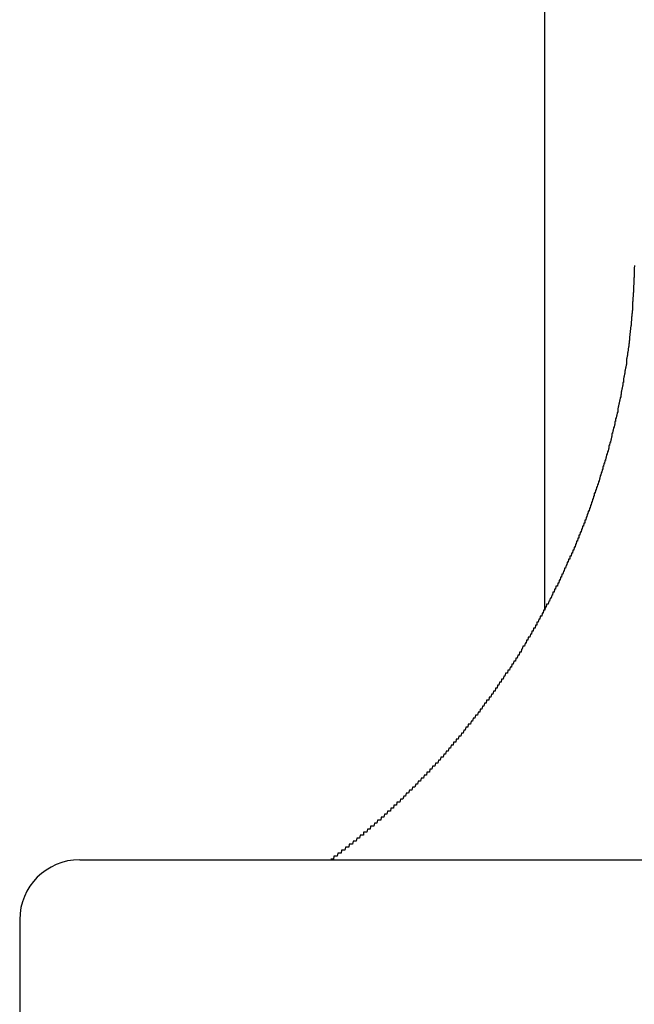
# Model space of a CAD drawing. Extents: x -6 to 21717, y -761 to 14582.
# Drawn here: x 2177 to 2198, y 12266 to 12299 of the extents above; entities that cross this region are included whole.
import ezdxf

# ---------------------------------------------------------------- set-up
doc = ezdxf.new("R2010")
doc.units = 0
doc.header["$LTSCALE"] = 70
doc.layers.add('_0-1_LAYER_1', color=7, linetype='CONTINUOUS')

msp = doc.modelspace()

# ---------------------------------------------------------------- linework, layer by layer
at = {"layer": '_0-1_LAYER_1', "color": 7, "linetype": 'Continuous'}
for p, q in [((2195, 12665), (2195, 12279.413)), ((2198, 12290.9), (2197.99, 12290.8)), ((2197.99, 12290.8), (2197.99, 12290.7)), ((2197.99, 12290.7), (2197.99, 12290.6)), ((2197.99, 12290.6), (2197.99, 12290.5)), ((2197.98, 12290.3), (2197.97, 12290.2)), ((2197.99, 12290.5), (2197.98, 12290.5)), ((2197.98, 12290.5), (2197.98, 12290.4)), ((2197.98, 12290.4), (2197.98, 12290.3)), ((2197.97, 12290), (2197.96, 12290)), ((2197.96, 12290), (2197.96, 12289.9)), ((2197.97, 12290.2), (2197.97, 12290.1)), ((2197.97, 12290.1), (2197.97, 12290)), ((2197.95, 12289.7), (2197.94, 12289.7)), ((2197.94, 12289.7), (2197.94, 12289.6)), ((2197.94, 12289.6), (2197.94, 12289.5)), ((2197.96, 12289.9), (2197.95, 12289.8)), ((2197.95, 12289.8), (2197.95, 12289.7)), ((2197.92, 12289.3), (2197.91, 12289.3)), ((2197.91, 12289.3), (2197.91, 12289.2)), ((2197.93, 12289.4), (2197.92, 12289.4)), ((2197.92, 12289.4), (2197.92, 12289.3)), ((2197.94, 12289.5), (2197.93, 12289.5)), ((2197.93, 12289.5), (2197.93, 12289.4)), ((2197.9, 12289.1), (2197.89, 12289)), ((2197.89, 12289), (2197.89, 12288.9)), ((2197.91, 12289.2), (2197.9, 12289.2)), ((2197.9, 12289.2), (2197.9, 12289.1)), ((2197.86, 12288.7), (2197.85, 12288.6)), ((2197.87, 12288.8), (2197.86, 12288.7)), ((2197.88, 12288.9), (2197.87, 12288.8)), ((2197.89, 12288.9), (2197.88, 12288.9)), ((2197.82, 12288.3), (2197.81, 12288.3)), ((2197.81, 12288.3), (2197.81, 12288.2)), ((2197.83, 12288.4), (2197.82, 12288.4)), ((2197.82, 12288.4), (2197.82, 12288.3)), ((2197.84, 12288.5), (2197.83, 12288.5)), ((2197.83, 12288.5), (2197.83, 12288.4)), ((2197.85, 12288.6), (2197.84, 12288.5)), ((2197.78, 12288), (2197.77, 12288)), ((2197.77, 12288), (2197.77, 12287.9)), ((2197.79, 12288.1), (2197.78, 12288)), ((2197.8, 12288.2), (2197.79, 12288.1)), ((2197.81, 12288.2), (2197.8, 12288.2)), ((2197.74, 12287.7), (2197.73, 12287.7)), ((2197.73, 12287.7), (2197.73, 12287.6)), ((2197.75, 12287.8), (2197.74, 12287.8)), ((2197.74, 12287.8), (2197.74, 12287.7)), ((2197.76, 12287.9), (2197.75, 12287.8)), ((2197.77, 12287.9), (2197.76, 12287.9)), ((2197.67, 12287.3), (2197.66, 12287.2)), ((2197.68, 12287.3), (2197.67, 12287.3)), ((2197.69, 12287.4), (2197.68, 12287.4)), ((2197.68, 12287.4), (2197.68, 12287.3)), ((2197.7, 12287.5), (2197.69, 12287.4)), ((2197.71, 12287.5), (2197.7, 12287.5)), ((2197.72, 12287.6), (2197.71, 12287.5)), ((2197.73, 12287.6), (2197.72, 12287.6)), ((2197.62, 12287), (2197.61, 12287)), ((2197.61, 12287), (2197.61, 12286.9)), ((2197.63, 12287), (2197.62, 12287)), ((2197.64, 12287.1), (2197.63, 12287.1)), ((2197.63, 12287.1), (2197.63, 12287)), ((2197.65, 12287.2), (2197.64, 12287.1)), ((2197.66, 12287.2), (2197.65, 12287.2)), ((2197.57, 12286.7), (2197.56, 12286.7)), ((2197.56, 12286.7), (2197.56, 12286.6)), ((2197.58, 12286.8), (2197.57, 12286.7)), ((2197.59, 12286.8), (2197.58, 12286.8)), ((2197.6, 12286.9), (2197.59, 12286.8)), ((2197.61, 12286.9), (2197.6, 12286.9)), ((2197.5, 12286.4), (2197.49, 12286.3)), ((2197.51, 12286.4), (2197.5, 12286.4)), ((2197.52, 12286.5), (2197.51, 12286.4)), ((2197.53, 12286.5), (2197.52, 12286.5)), ((2197.54, 12286.5), (2197.53, 12286.5)), ((2197.55, 12286.6), (2197.54, 12286.6)), ((2197.54, 12286.6), (2197.54, 12286.5)), ((2197.56, 12286.6), (2197.55, 12286.6)), ((2197.42, 12286), (2197.41, 12285.9)), ((2197.43, 12286), (2197.42, 12286)), ((2197.44, 12286), (2197.43, 12286)), ((2197.45, 12286.1), (2197.44, 12286.1)), ((2197.44, 12286.1), (2197.44, 12286)), ((2197.46, 12286.2), (2197.45, 12286.1)), ((2197.47, 12286.2), (2197.46, 12286.2)), ((2197.48, 12286.3), (2197.47, 12286.2)), ((2197.49, 12286.3), (2197.48, 12286.3)), ((2197.35, 12285.7), (2197.34, 12285.6)), ((2197.36, 12285.7), (2197.35, 12285.7)), ((2197.37, 12285.7), (2197.36, 12285.7)), ((2197.38, 12285.8), (2197.37, 12285.8)), ((2197.37, 12285.8), (2197.37, 12285.7)), ((2197.39, 12285.8), (2197.38, 12285.8)), ((2197.4, 12285.9), (2197.39, 12285.8)), ((2197.41, 12285.9), (2197.4, 12285.9)), ((2197.28, 12285.4), (2197.27, 12285.3)), ((2197.29, 12285.4), (2197.28, 12285.4)), ((2197.3, 12285.5), (2197.29, 12285.4)), ((2197.31, 12285.5), (2197.3, 12285.5)), ((2197.32, 12285.5), (2197.31, 12285.5)), ((2197.33, 12285.6), (2197.32, 12285.5)), ((2197.34, 12285.6), (2197.33, 12285.6)), ((2197.18, 12285), (2197.17, 12284.9)), ((2197.19, 12285), (2197.18, 12285)), ((2197.2, 12285), (2197.19, 12285)), ((2197.21, 12285.1), (2197.2, 12285)), ((2197.22, 12285.1), (2197.21, 12285.1)), ((2197.23, 12285.2), (2197.22, 12285.1)), ((2197.24, 12285.2), (2197.23, 12285.2)), ((2197.25, 12285.3), (2197.24, 12285.2)), ((2197.26, 12285.3), (2197.25, 12285.3)), ((2197.27, 12285.3), (2197.26, 12285.3)), ((2197.1, 12284.7), (2197.09, 12284.6)), ((2197.11, 12284.7), (2197.1, 12284.7)), ((2197.12, 12284.7), (2197.11, 12284.7)), ((2197.13, 12284.8), (2197.12, 12284.7)), ((2197.14, 12284.8), (2197.13, 12284.8)), ((2197.15, 12284.8), (2197.14, 12284.8)), ((2197.16, 12284.9), (2197.15, 12284.9)), ((2197.15, 12284.9), (2197.15, 12284.8)), ((2197.17, 12284.9), (2197.16, 12284.9)), ((2197.01, 12284.4), (2197, 12284.3)), ((2197.02, 12284.4), (2197.01, 12284.4)), ((2197.03, 12284.4), (2197.02, 12284.4)), ((2197.04, 12284.5), (2197.03, 12284.4)), ((2197.05, 12284.5), (2197.04, 12284.5)), ((2197.06, 12284.5), (2197.05, 12284.5)), ((2197.07, 12284.6), (2197.06, 12284.5)), ((2197.08, 12284.6), (2197.07, 12284.6)), ((2197.09, 12284.6), (2197.08, 12284.6)), ((2196.92, 12284.1), (2196.91, 12284)), ((2196.93, 12284.1), (2196.92, 12284.1)), ((2196.94, 12284.1), (2196.93, 12284.1)), ((2196.95, 12284.2), (2196.94, 12284.1)), ((2196.96, 12284.2), (2196.95, 12284.2)), ((2196.97, 12284.2), (2196.96, 12284.2)), ((2196.98, 12284.3), (2196.97, 12284.2)), ((2196.99, 12284.3), (2196.98, 12284.3)), ((2197, 12284.3), (2196.99, 12284.3)), ((2196.8, 12283.7), (2196.79, 12283.6)), ((2196.81, 12283.7), (2196.8, 12283.7)), ((2196.82, 12283.7), (2196.81, 12283.7)), ((2196.83, 12283.8), (2196.82, 12283.7)), ((2196.84, 12283.8), (2196.83, 12283.8)), ((2196.85, 12283.8), (2196.84, 12283.8)), ((2196.86, 12283.9), (2196.85, 12283.8)), ((2196.87, 12283.9), (2196.86, 12283.9)), ((2196.88, 12283.9), (2196.87, 12283.9)), ((2196.89, 12284), (2196.88, 12283.9)), ((2196.9, 12284), (2196.89, 12284)), ((2196.91, 12284), (2196.9, 12284)), ((2196.7, 12283.4), (2196.69, 12283.3)), ((2196.71, 12283.4), (2196.7, 12283.4)), ((2196.72, 12283.4), (2196.71, 12283.4)), ((2196.73, 12283.5), (2196.72, 12283.4)), ((2196.74, 12283.5), (2196.73, 12283.5)), ((2196.75, 12283.5), (2196.74, 12283.5)), ((2196.76, 12283.5), (2196.75, 12283.5)), ((2196.77, 12283.6), (2196.76, 12283.5)), ((2196.79, 12283.6), (2196.77, 12283.6)), ((2196.6, 12283.1), (2196.59, 12283)), ((2196.61, 12283.1), (2196.6, 12283.1)), ((2196.62, 12283.1), (2196.61, 12283.1)), ((2196.63, 12283.2), (2196.62, 12283.1)), ((2196.64, 12283.2), (2196.63, 12283.2)), ((2196.65, 12283.2), (2196.64, 12283.2)), ((2196.66, 12283.2), (2196.65, 12283.2)), ((2196.67, 12283.3), (2196.66, 12283.3)), ((2196.66, 12283.3), (2196.66, 12283.2)), ((2196.68, 12283.3), (2196.67, 12283.3)), ((2196.69, 12283.3), (2196.68, 12283.3)), ((2196.46, 12282.7), (2196.45, 12282.6)), ((2196.47, 12282.7), (2196.46, 12282.7)), ((2196.48, 12282.7), (2196.47, 12282.7)), ((2196.49, 12282.7), (2196.48, 12282.7)), ((2196.5, 12282.8), (2196.49, 12282.7)), ((2196.51, 12282.8), (2196.5, 12282.8)), ((2196.52, 12282.8), (2196.51, 12282.8)), ((2196.53, 12282.9), (2196.52, 12282.8)), ((2196.54, 12282.9), (2196.53, 12282.9)), ((2196.55, 12282.9), (2196.54, 12282.9)), ((2196.56, 12282.9), (2196.55, 12282.9)), ((2196.57, 12283), (2196.56, 12282.9)), ((2196.58, 12283), (2196.57, 12283)), ((2196.59, 12283), (2196.58, 12283)), ((2196.35, 12282.4), (2196.34, 12282.3)), ((2196.36, 12282.4), (2196.35, 12282.4)), ((2196.37, 12282.4), (2196.36, 12282.4)), ((2196.38, 12282.4), (2196.37, 12282.4)), ((2196.39, 12282.5), (2196.38, 12282.4)), ((2196.4, 12282.5), (2196.39, 12282.5)), ((2196.41, 12282.5), (2196.4, 12282.5)), ((2196.42, 12282.6), (2196.41, 12282.5)), ((2196.43, 12282.6), (2196.42, 12282.6)), ((2196.44, 12282.6), (2196.43, 12282.6)), ((2196.45, 12282.6), (2196.44, 12282.6)), ((2196.23, 12282.1), (2196.22, 12282)), ((2196.24, 12282.1), (2196.23, 12282.1)), ((2196.25, 12282.1), (2196.24, 12282.1)), ((2196.26, 12282.1), (2196.25, 12282.1)), ((2196.27, 12282.2), (2196.26, 12282.1)), ((2196.28, 12282.2), (2196.27, 12282.2)), ((2196.29, 12282.2), (2196.28, 12282.2)), ((2196.3, 12282.2), (2196.29, 12282.2)), ((2196.31, 12282.3), (2196.3, 12282.2)), ((2196.32, 12282.3), (2196.31, 12282.3)), ((2196.33, 12282.3), (2196.32, 12282.3)), ((2196.34, 12282.3), (2196.33, 12282.3)), ((2196.11, 12281.8), (2196.1, 12281.7)), ((2196.12, 12281.8), (2196.11, 12281.8)), ((2196.13, 12281.8), (2196.12, 12281.8)), ((2196.14, 12281.8), (2196.13, 12281.8)), ((2196.15, 12281.9), (2196.14, 12281.8)), ((2196.16, 12281.9), (2196.15, 12281.9)), ((2196.17, 12281.9), (2196.16, 12281.9)), ((2196.18, 12281.9), (2196.17, 12281.9)), ((2196.19, 12282), (2196.18, 12281.9)), ((2196.2, 12282), (2196.19, 12282)), ((2196.21, 12282), (2196.2, 12282)), ((2196.22, 12282), (2196.21, 12282)), ((2195.94, 12281.4), (2195.93, 12281.3)), ((2195.95, 12281.4), (2195.94, 12281.4)), ((2195.96, 12281.4), (2195.95, 12281.4)), ((2195.98, 12281.4), (2195.96, 12281.4)), ((2195.99, 12281.5), (2195.98, 12281.4)), ((2196, 12281.5), (2195.99, 12281.5)), ((2196.01, 12281.5), (2196, 12281.5)), ((2196.02, 12281.5), (2196.01, 12281.5)), ((2196.03, 12281.6), (2196.02, 12281.5)), ((2196.04, 12281.6), (2196.03, 12281.6)), ((2196.05, 12281.6), (2196.04, 12281.6)), ((2196.06, 12281.6), (2196.05, 12281.6)), ((2196.07, 12281.7), (2196.06, 12281.6)), ((2196.08, 12281.7), (2196.07, 12281.7)), ((2196.09, 12281.7), (2196.08, 12281.7)), ((2196.1, 12281.7), (2196.09, 12281.7)), ((2195.8, 12281.1), (2195.79, 12281)), ((2195.81, 12281.1), (2195.8, 12281.1)), ((2195.83, 12281.1), (2195.81, 12281.1)), ((2195.84, 12281.1), (2195.83, 12281.1)), ((2195.85, 12281.2), (2195.84, 12281.1)), ((2195.86, 12281.2), (2195.85, 12281.2)), ((2195.87, 12281.2), (2195.86, 12281.2)), ((2195.88, 12281.2), (2195.87, 12281.2)), ((2195.89, 12281.2), (2195.88, 12281.2)), ((2195.9, 12281.3), (2195.89, 12281.2)), ((2195.91, 12281.3), (2195.9, 12281.3)), ((2195.92, 12281.3), (2195.91, 12281.3)), ((2195.93, 12281.3), (2195.92, 12281.3)), ((2195.67, 12280.8), (2195.66, 12280.7)), ((2195.68, 12280.8), (2195.67, 12280.8)), ((2195.69, 12280.8), (2195.68, 12280.8)), ((2195.7, 12280.8), (2195.69, 12280.8)), ((2195.72, 12280.9), (2195.7, 12280.8)), ((2195.73, 12280.9), (2195.72, 12280.9)), ((2195.74, 12280.9), (2195.73, 12280.9)), ((2195.75, 12280.9), (2195.74, 12280.9)), ((2195.76, 12281), (2195.75, 12280.9)), ((2195.77, 12281), (2195.76, 12281)), ((2195.78, 12281), (2195.77, 12281)), ((2195.79, 12281), (2195.78, 12281)), ((2195.49, 12280.4), (2195.48, 12280.3)), ((2195.5, 12280.4), (2195.49, 12280.4)), ((2195.51, 12280.4), (2195.5, 12280.4)), ((2195.52, 12280.4), (2195.51, 12280.4)), ((2195.53, 12280.5), (2195.52, 12280.4)), ((2195.54, 12280.5), (2195.53, 12280.5)), ((2195.56, 12280.5), (2195.54, 12280.5)), ((2195.57, 12280.5), (2195.56, 12280.5)), ((2195.58, 12280.6), (2195.57, 12280.5)), ((2195.59, 12280.6), (2195.58, 12280.6)), ((2195.6, 12280.6), (2195.59, 12280.6)), ((2195.61, 12280.6), (2195.6, 12280.6)), ((2195.63, 12280.7), (2195.61, 12280.6)), ((2195.64, 12280.7), (2195.63, 12280.7)), ((2195.65, 12280.7), (2195.64, 12280.7)), ((2195.66, 12280.7), (2195.65, 12280.7)), ((2195.33, 12280.1), (2195.32, 12280)), ((2195.34, 12280.1), (2195.33, 12280.1)), ((2195.36, 12280.1), (2195.34, 12280.1)), ((2195.37, 12280.1), (2195.36, 12280.1)), ((2195.38, 12280.2), (2195.37, 12280.1)), ((2195.39, 12280.2), (2195.38, 12280.2)), ((2195.4, 12280.2), (2195.39, 12280.2)), ((2195.42, 12280.2), (2195.4, 12280.2)), ((2195.43, 12280.2), (2195.42, 12280.2)), ((2195.44, 12280.3), (2195.43, 12280.2)), ((2195.45, 12280.3), (2195.44, 12280.3)), ((2195.46, 12280.3), (2195.45, 12280.3)), ((2195.48, 12280.3), (2195.46, 12280.3)), ((2195.19, 12279.8), (2195.17, 12279.7)), ((2195.2, 12279.8), (2195.19, 12279.8)), ((2195.21, 12279.8), (2195.2, 12279.8)), ((2195.22, 12279.8), (2195.21, 12279.8)), ((2195.24, 12279.9), (2195.22, 12279.8)), ((2195.25, 12279.9), (2195.24, 12279.9)), ((2195.26, 12279.9), (2195.25, 12279.9)), ((2195.27, 12279.9), (2195.26, 12279.9)), ((2195.28, 12280), (2195.27, 12279.9)), ((2195.3, 12280), (2195.28, 12280)), ((2195.31, 12280), (2195.3, 12280)), ((2195.32, 12280), (2195.31, 12280)), ((2195.02, 12279.5), (2195.01, 12279.4)), ((2195.04, 12279.5), (2195.02, 12279.5)), ((2195.05, 12279.5), (2195.04, 12279.5)), ((2195.06, 12279.5), (2195.05, 12279.5)), ((2195.07, 12279.6), (2195.06, 12279.5)), ((2195.09, 12279.6), (2195.07, 12279.6)), ((2195.1, 12279.6), (2195.09, 12279.6)), ((2195.11, 12279.6), (2195.1, 12279.6)), ((2195.12, 12279.6), (2195.11, 12279.6)), ((2195.14, 12279.7), (2195.12, 12279.6)), ((2195.15, 12279.7), (2195.14, 12279.7)), ((2195.16, 12279.7), (2195.15, 12279.7)), ((2195.17, 12279.7), (2195.16, 12279.7)), ((2194.81, 12279.1), (2194.79, 12279)), ((2194.82, 12279.1), (2194.81, 12279.1)), ((2194.83, 12279.1), (2194.82, 12279.1)), ((2194.84, 12279.1), (2194.83, 12279.1)), ((2194.86, 12279.2), (2194.84, 12279.1)), ((2194.87, 12279.2), (2194.86, 12279.2)), ((2194.88, 12279.2), (2194.87, 12279.2)), ((2194.9, 12279.2), (2194.88, 12279.2)), ((2194.91, 12279.2), (2194.9, 12279.2)), ((2194.92, 12279.3), (2194.91, 12279.2)), ((2194.94, 12279.3), (2194.92, 12279.3)), ((2194.95, 12279.3), (2194.94, 12279.3)), ((2194.96, 12279.3), (2194.95, 12279.3)), ((2194.97, 12279.4), (2194.96, 12279.3)), ((2194.99, 12279.4), (2194.97, 12279.4)), ((2195, 12279.4), (2194.99, 12279.4)), ((2195.01, 12279.4), (2195, 12279.4)), ((2194.63, 12278.8), (2194.62, 12278.7)), ((2194.65, 12278.8), (2194.63, 12278.8)), ((2194.66, 12278.8), (2194.65, 12278.8)), ((2194.67, 12278.8), (2194.66, 12278.8)), ((2194.69, 12278.8), (2194.67, 12278.8)), ((2194.7, 12278.9), (2194.69, 12278.8)), ((2194.71, 12278.9), (2194.7, 12278.9)), ((2194.73, 12278.9), (2194.71, 12278.9)), ((2194.74, 12278.9), (2194.73, 12278.9)), ((2194.75, 12279), (2194.74, 12278.9)), ((2194.77, 12279), (2194.75, 12279)), ((2194.78, 12279), (2194.77, 12279)), ((2194.79, 12279), (2194.78, 12279)), ((2194.46, 12278.5), (2194.44, 12278.4)), ((2194.47, 12278.5), (2194.46, 12278.5)), ((2194.48, 12278.5), (2194.47, 12278.5)), ((2194.5, 12278.5), (2194.48, 12278.5)), ((2194.51, 12278.5), (2194.5, 12278.5)), ((2194.53, 12278.6), (2194.51, 12278.5)), ((2194.54, 12278.6), (2194.53, 12278.6)), ((2194.55, 12278.6), (2194.54, 12278.6)), ((2194.57, 12278.6), (2194.55, 12278.6)), ((2194.58, 12278.7), (2194.57, 12278.6)), ((2194.59, 12278.7), (2194.58, 12278.7)), ((2194.61, 12278.7), (2194.59, 12278.7)), ((2194.62, 12278.7), (2194.61, 12278.7)), ((2194.23, 12278.1), (2194.22, 12278)), ((2194.25, 12278.1), (2194.23, 12278.1)), ((2194.26, 12278.1), (2194.25, 12278.1)), ((2194.28, 12278.2), (2194.26, 12278.1)), ((2194.29, 12278.2), (2194.28, 12278.2)), ((2194.31, 12278.2), (2194.29, 12278.2)), ((2194.32, 12278.2), (2194.31, 12278.2)), ((2194.33, 12278.2), (2194.32, 12278.2)), ((2194.35, 12278.3), (2194.33, 12278.2)), ((2194.36, 12278.3), (2194.35, 12278.3)), ((2194.37, 12278.3), (2194.36, 12278.3)), ((2194.39, 12278.3), (2194.37, 12278.3)), ((2194.4, 12278.4), (2194.39, 12278.3)), ((2194.42, 12278.4), (2194.4, 12278.4)), ((2194.43, 12278.4), (2194.42, 12278.4)), ((2194.44, 12278.4), (2194.43, 12278.4)), ((2194.04, 12277.8), (2194.03, 12277.7)), ((2194.06, 12277.8), (2194.04, 12277.8)), ((2194.07, 12277.8), (2194.06, 12277.8)), ((2194.09, 12277.8), (2194.07, 12277.8)), ((2194.11, 12277.9), (2194.09, 12277.8)), ((2194.12, 12277.9), (2194.11, 12277.9)), ((2194.14, 12277.9), (2194.12, 12277.9)), ((2194.15, 12277.9), (2194.14, 12277.9)), ((2194.17, 12278), (2194.15, 12277.9)), ((2194.18, 12278), (2194.17, 12278)), ((2194.2, 12278), (2194.18, 12278)), ((2194.22, 12278), (2194.2, 12278)), ((2193.85, 12277.5), (2193.83, 12277.4)), ((2193.87, 12277.5), (2193.85, 12277.5)), ((2193.88, 12277.5), (2193.87, 12277.5)), ((2193.9, 12277.5), (2193.88, 12277.5)), ((2193.91, 12277.6), (2193.9, 12277.5)), ((2193.93, 12277.6), (2193.91, 12277.6)), ((2193.95, 12277.6), (2193.93, 12277.6)), ((2193.96, 12277.6), (2193.95, 12277.6)), ((2193.98, 12277.7), (2193.96, 12277.6)), ((2193.99, 12277.7), (2193.98, 12277.7)), ((2194.01, 12277.7), (2193.99, 12277.7)), ((2194.03, 12277.7), (2194.01, 12277.7)), ((2193.64, 12277.2), (2193.62, 12277.1)), ((2193.65, 12277.2), (2193.64, 12277.2)), ((2193.67, 12277.2), (2193.65, 12277.2)), ((2193.68, 12277.2), (2193.67, 12277.2)), ((2193.7, 12277.3), (2193.68, 12277.2)), ((2193.72, 12277.3), (2193.7, 12277.3)), ((2193.73, 12277.3), (2193.72, 12277.3)), ((2193.75, 12277.3), (2193.73, 12277.3)), ((2193.77, 12277.3), (2193.75, 12277.3)), ((2193.78, 12277.4), (2193.77, 12277.3)), ((2193.8, 12277.4), (2193.78, 12277.4)), ((2193.82, 12277.4), (2193.8, 12277.4)), ((2193.83, 12277.4), (2193.82, 12277.4)), ((2193.37, 12276.8), (2193.35, 12276.7)), ((2193.38, 12276.8), (2193.37, 12276.8)), ((2193.4, 12276.8), (2193.38, 12276.8)), ((2193.42, 12276.8), (2193.4, 12276.8)), ((2193.43, 12276.9), (2193.42, 12276.8)), ((2193.45, 12276.9), (2193.43, 12276.9)), ((2193.47, 12276.9), (2193.45, 12276.9)), ((2193.48, 12276.9), (2193.47, 12276.9)), ((2193.5, 12277), (2193.48, 12276.9)), ((2193.52, 12277), (2193.5, 12277)), ((2193.53, 12277), (2193.52, 12277)), ((2193.55, 12277), (2193.53, 12277)), ((2193.57, 12277.1), (2193.55, 12277)), ((2193.59, 12277.1), (2193.57, 12277.1)), ((2193.6, 12277.1), (2193.59, 12277.1)), ((2193.62, 12277.1), (2193.6, 12277.1)), ((2193.16, 12276.5), (2193.14, 12276.4)), ((2193.18, 12276.5), (2193.16, 12276.5)), ((2193.19, 12276.5), (2193.18, 12276.5)), ((2193.21, 12276.5), (2193.19, 12276.5)), ((2193.23, 12276.6), (2193.21, 12276.5)), ((2193.25, 12276.6), (2193.23, 12276.6)), ((2193.26, 12276.6), (2193.25, 12276.6)), ((2193.28, 12276.6), (2193.26, 12276.6)), ((2193.3, 12276.7), (2193.28, 12276.6)), ((2193.31, 12276.7), (2193.3, 12276.7)), ((2193.33, 12276.7), (2193.31, 12276.7)), ((2193.35, 12276.7), (2193.33, 12276.7)), ((2192.93, 12276.2), (2192.91, 12276.1)), ((2192.95, 12276.2), (2192.93, 12276.2)), ((2192.96, 12276.2), (2192.95, 12276.2)), ((2192.98, 12276.2), (2192.96, 12276.2)), ((2193, 12276.3), (2192.98, 12276.2)), ((2193.02, 12276.3), (2193, 12276.3)), ((2193.04, 12276.3), (2193.02, 12276.3)), ((2193.05, 12276.3), (2193.04, 12276.3)), ((2193.07, 12276.4), (2193.05, 12276.3)), ((2193.09, 12276.4), (2193.07, 12276.4)), ((2193.11, 12276.4), (2193.09, 12276.4)), ((2193.12, 12276.4), (2193.11, 12276.4)), ((2193.14, 12276.4), (2193.12, 12276.4)), ((2192.62, 12275.8), (2192.6, 12275.7)), ((2192.64, 12275.8), (2192.62, 12275.8)), ((2192.66, 12275.8), (2192.64, 12275.8)), ((2192.68, 12275.8), (2192.66, 12275.8)), ((2192.7, 12275.9), (2192.68, 12275.8)), ((2192.71, 12275.9), (2192.7, 12275.9)), ((2192.73, 12275.9), (2192.71, 12275.9)), ((2192.75, 12275.9), (2192.73, 12275.9)), ((2192.77, 12275.9), (2192.75, 12275.9)), ((2192.79, 12276), (2192.77, 12275.9)), ((2192.8, 12276), (2192.79, 12276)), ((2192.82, 12276), (2192.8, 12276)), ((2192.84, 12276), (2192.82, 12276)), ((2192.86, 12276.1), (2192.84, 12276)), ((2192.88, 12276.1), (2192.86, 12276.1)), ((2192.89, 12276.1), (2192.88, 12276.1)), ((2192.91, 12276.1), (2192.89, 12276.1)), ((2192.38, 12275.5), (2192.36, 12275.4)), ((2192.4, 12275.5), (2192.38, 12275.5)), ((2192.42, 12275.5), (2192.4, 12275.5)), ((2192.44, 12275.5), (2192.42, 12275.5)), ((2192.46, 12275.6), (2192.44, 12275.5)), ((2192.48, 12275.6), (2192.46, 12275.6)), ((2192.49, 12275.6), (2192.48, 12275.6)), ((2192.51, 12275.6), (2192.49, 12275.6)), ((2192.53, 12275.6), (2192.51, 12275.6)), ((2192.55, 12275.7), (2192.53, 12275.6)), ((2192.57, 12275.7), (2192.55, 12275.7)), ((2192.59, 12275.7), (2192.57, 12275.7)), ((2192.6, 12275.7), (2192.59, 12275.7)), ((2192.14, 12275.2), (2192.12, 12275.1)), ((2192.16, 12275.2), (2192.14, 12275.2)), ((2192.18, 12275.2), (2192.16, 12275.2)), ((2192.2, 12275.2), (2192.18, 12275.2)), ((2192.21, 12275.2), (2192.2, 12275.2)), ((2192.23, 12275.3), (2192.21, 12275.2)), ((2192.25, 12275.3), (2192.23, 12275.3)), ((2192.27, 12275.3), (2192.25, 12275.3)), ((2192.29, 12275.3), (2192.27, 12275.3)), ((2192.31, 12275.4), (2192.29, 12275.3)), ((2192.33, 12275.4), (2192.31, 12275.4)), ((2192.35, 12275.4), (2192.33, 12275.4)), ((2192.36, 12275.4), (2192.35, 12275.4)), ((2191.89, 12274.9), (2191.87, 12274.8)), ((2191.91, 12274.9), (2191.89, 12274.9)), ((2191.93, 12274.9), (2191.91, 12274.9)), ((2191.95, 12274.9), (2191.93, 12274.9)), ((2191.97, 12275), (2191.95, 12274.9)), ((2191.99, 12275), (2191.97, 12275)), ((2192.01, 12275), (2191.99, 12275)), ((2192.02, 12275), (2192.01, 12275)), ((2192.04, 12275), (2192.02, 12275)), ((2192.06, 12275.1), (2192.04, 12275)), ((2192.08, 12275.1), (2192.06, 12275.1)), ((2192.1, 12275.1), (2192.08, 12275.1)), ((2192.12, 12275.1), (2192.1, 12275.1)), ((2191.54, 12274.5), (2191.52, 12274.4)), ((2191.56, 12274.5), (2191.54, 12274.5)), ((2191.58, 12274.5), (2191.56, 12274.5)), ((2191.6, 12274.5), (2191.58, 12274.5)), ((2191.62, 12274.5), (2191.6, 12274.5)), ((2191.64, 12274.6), (2191.62, 12274.5)), ((2191.66, 12274.6), (2191.64, 12274.6)), ((2191.68, 12274.6), (2191.66, 12274.6)), ((2191.7, 12274.6), (2191.68, 12274.6)), ((2191.72, 12274.7), (2191.7, 12274.6)), ((2191.73, 12274.7), (2191.72, 12274.7)), ((2191.75, 12274.7), (2191.73, 12274.7)), ((2191.77, 12274.7), (2191.75, 12274.7)), ((2191.79, 12274.7), (2191.77, 12274.7)), ((2191.81, 12274.8), (2191.79, 12274.7)), ((2191.83, 12274.8), (2191.81, 12274.8)), ((2191.85, 12274.8), (2191.83, 12274.8)), ((2191.87, 12274.8), (2191.85, 12274.8)), ((2191.26, 12274.2), (2191.24, 12274.1)), ((2191.28, 12274.2), (2191.26, 12274.2)), ((2191.3, 12274.2), (2191.28, 12274.2)), ((2191.32, 12274.2), (2191.3, 12274.2)), ((2191.34, 12274.2), (2191.32, 12274.2)), ((2191.36, 12274.3), (2191.34, 12274.2)), ((2191.38, 12274.3), (2191.36, 12274.3)), ((2191.4, 12274.3), (2191.38, 12274.3)), ((2191.42, 12274.3), (2191.4, 12274.3)), ((2191.44, 12274.3), (2191.42, 12274.3)), ((2191.46, 12274.4), (2191.44, 12274.3)), ((2191.48, 12274.4), (2191.46, 12274.4)), ((2191.5, 12274.4), (2191.48, 12274.4)), ((2191.52, 12274.4), (2191.5, 12274.4)), ((2190.99, 12273.9), (2190.97, 12273.8)), ((2191.01, 12273.9), (2190.99, 12273.9)), ((2191.04, 12273.9), (2191.01, 12273.9)), ((2191.06, 12273.9), (2191.04, 12273.9)), ((2191.08, 12274), (2191.06, 12273.9)), ((2191.1, 12274), (2191.08, 12274)), ((2191.12, 12274), (2191.1, 12274)), ((2191.14, 12274), (2191.12, 12274)), ((2191.16, 12274), (2191.14, 12274)), ((2191.18, 12274.1), (2191.16, 12274)), ((2191.2, 12274.1), (2191.18, 12274.1)), ((2191.22, 12274.1), (2191.2, 12274.1)), ((2191.24, 12274.1), (2191.22, 12274.1)), ((2190.71, 12273.6), (2190.68, 12273.5)), ((2190.73, 12273.6), (2190.71, 12273.6)), ((2190.75, 12273.6), (2190.73, 12273.6)), ((2190.77, 12273.6), (2190.75, 12273.6)), ((2190.79, 12273.7), (2190.77, 12273.6)), ((2190.81, 12273.7), (2190.79, 12273.7)), ((2190.83, 12273.7), (2190.81, 12273.7)), ((2190.85, 12273.7), (2190.83, 12273.7)), ((2190.87, 12273.7), (2190.85, 12273.7)), ((2190.89, 12273.8), (2190.87, 12273.7)), ((2190.91, 12273.8), (2190.89, 12273.8)), ((2190.93, 12273.8), (2190.91, 12273.8)), ((2190.95, 12273.8), (2190.93, 12273.8)), ((2190.97, 12273.8), (2190.95, 12273.8)), ((2190.31, 12273.2), (2190.28, 12273.1)), ((2190.33, 12273.2), (2190.31, 12273.2)), ((2190.35, 12273.2), (2190.33, 12273.2)), ((2190.37, 12273.2), (2190.35, 12273.2)), ((2190.39, 12273.3), (2190.37, 12273.2)), ((2190.41, 12273.3), (2190.39, 12273.3)), ((2190.43, 12273.3), (2190.41, 12273.3)), ((2190.45, 12273.3), (2190.43, 12273.3)), ((2190.47, 12273.3), (2190.45, 12273.3)), ((2190.5, 12273.4), (2190.47, 12273.3)), ((2190.52, 12273.4), (2190.5, 12273.4)), ((2190.54, 12273.4), (2190.52, 12273.4)), ((2190.56, 12273.4), (2190.54, 12273.4)), ((2190.58, 12273.4), (2190.56, 12273.4)), ((2190.6, 12273.5), (2190.58, 12273.4)), ((2190.62, 12273.5), (2190.6, 12273.5)), ((2190.64, 12273.5), (2190.62, 12273.5)), ((2190.66, 12273.5), (2190.64, 12273.5)), ((2190.68, 12273.5), (2190.66, 12273.5)), ((2189.98, 12272.9), (2189.97, 12272.8)), ((2190, 12272.9), (2189.98, 12272.9)), ((2190.02, 12272.9), (2190, 12272.9)), ((2190.03, 12272.9), (2190.02, 12272.9)), ((2190.05, 12272.9), (2190.03, 12272.9)), ((2190.07, 12272.9), (2190.05, 12272.9)), ((2190.08, 12273), (2190.07, 12272.9)), ((2190.1, 12273), (2190.08, 12273)), ((2190.12, 12273), (2190.1, 12273)), ((2190.13, 12273), (2190.12, 12273)), ((2190.16, 12273), (2190.13, 12273)), ((2190.18, 12273), (2190.16, 12273)), ((2190.2, 12273.1), (2190.18, 12273)), ((2190.22, 12273.1), (2190.2, 12273.1)), ((2190.24, 12273.1), (2190.22, 12273.1)), ((2190.26, 12273.1), (2190.24, 12273.1)), ((2190.28, 12273.1), (2190.26, 12273.1)), ((2189.66, 12272.6), (2189.64, 12272.5)), ((2189.67, 12272.6), (2189.66, 12272.6)), ((2189.69, 12272.6), (2189.67, 12272.6)), ((2189.71, 12272.6), (2189.69, 12272.6)), ((2189.73, 12272.6), (2189.71, 12272.6)), ((2189.74, 12272.6), (2189.73, 12272.6)), ((2189.76, 12272.7), (2189.74, 12272.6)), ((2189.78, 12272.7), (2189.76, 12272.7)), ((2189.79, 12272.7), (2189.78, 12272.7)), ((2189.81, 12272.7), (2189.79, 12272.7)), ((2189.83, 12272.7), (2189.81, 12272.7)), ((2189.85, 12272.7), (2189.83, 12272.7)), ((2189.86, 12272.7), (2189.85, 12272.7)), ((2189.88, 12272.8), (2189.86, 12272.7)), ((2189.9, 12272.8), (2189.88, 12272.8)), ((2189.91, 12272.8), (2189.9, 12272.8)), ((2189.93, 12272.8), (2189.91, 12272.8)), ((2189.95, 12272.8), (2189.93, 12272.8)), ((2189.97, 12272.8), (2189.95, 12272.8)), ((2189.2, 12272.2), (2189.19, 12272.1)), ((2189.22, 12272.2), (2189.2, 12272.2)), ((2189.24, 12272.2), (2189.22, 12272.2)), ((2189.26, 12272.2), (2189.24, 12272.2)), ((2189.27, 12272.2), (2189.26, 12272.2)), ((2189.29, 12272.2), (2189.27, 12272.2)), ((2189.31, 12272.2), (2189.29, 12272.2)), ((2189.33, 12272.3), (2189.31, 12272.2)), ((2189.35, 12272.3), (2189.33, 12272.3)), ((2189.36, 12272.3), (2189.35, 12272.3)), ((2189.38, 12272.3), (2189.36, 12272.3)), ((2189.4, 12272.3), (2189.38, 12272.3)), ((2189.41, 12272.3), (2189.4, 12272.3)), ((2189.43, 12272.4), (2189.41, 12272.3)), ((2189.45, 12272.4), (2189.43, 12272.4)), ((2189.47, 12272.4), (2189.45, 12272.4)), ((2189.48, 12272.4), (2189.47, 12272.4)), ((2189.5, 12272.4), (2189.48, 12272.4)), ((2189.52, 12272.4), (2189.5, 12272.4)), ((2189.54, 12272.4), (2189.52, 12272.4)), ((2189.55, 12272.5), (2189.54, 12272.4)), ((2189.57, 12272.5), (2189.55, 12272.5)), ((2189.59, 12272.5), (2189.57, 12272.5)), ((2189.61, 12272.5), (2189.59, 12272.5)), ((2189.62, 12272.5), (2189.61, 12272.5)), ((2189.64, 12272.5), (2189.62, 12272.5)), ((2188.85, 12271.9), (2188.83, 12271.8)), ((2188.87, 12271.9), (2188.85, 12271.9)), ((2188.89, 12271.9), (2188.87, 12271.9)), ((2188.9, 12271.9), (2188.89, 12271.9)), ((2188.92, 12271.9), (2188.9, 12271.9)), ((2188.94, 12271.9), (2188.92, 12271.9)), ((2188.96, 12271.9), (2188.94, 12271.9)), ((2188.97, 12272), (2188.96, 12271.9)), ((2188.99, 12272), (2188.97, 12272)), ((2189.01, 12272), (2188.99, 12272)), ((2189.03, 12272), (2189.01, 12272)), ((2189.05, 12272), (2189.03, 12272)), ((2189.06, 12272), (2189.05, 12272)), ((2189.08, 12272), (2189.06, 12272)), ((2189.1, 12272.1), (2189.08, 12272)), ((2189.12, 12272.1), (2189.1, 12272.1)), ((2189.13, 12272.1), (2189.12, 12272.1)), ((2189.15, 12272.1), (2189.13, 12272.1)), ((2189.17, 12272.1), (2189.15, 12272.1)), ((2189.19, 12272.1), (2189.17, 12272.1)), ((2188.49, 12271.6), (2188.47, 12271.5)), ((2188.51, 12271.6), (2188.49, 12271.6)), ((2188.53, 12271.6), (2188.51, 12271.6)), ((2188.54, 12271.6), (2188.53, 12271.6)), ((2188.56, 12271.6), (2188.54, 12271.6)), ((2188.58, 12271.6), (2188.56, 12271.6)), ((2188.6, 12271.6), (2188.58, 12271.6)), ((2188.62, 12271.7), (2188.6, 12271.6)), ((2188.63, 12271.7), (2188.62, 12271.7)), ((2188.65, 12271.7), (2188.63, 12271.7)), ((2188.67, 12271.7), (2188.65, 12271.7)), ((2188.69, 12271.7), (2188.67, 12271.7)), ((2188.71, 12271.7), (2188.69, 12271.7)), ((2188.72, 12271.7), (2188.71, 12271.7)), ((2188.74, 12271.8), (2188.72, 12271.7)), ((2188.76, 12271.8), (2188.74, 12271.8)), ((2188.78, 12271.8), (2188.76, 12271.8)), ((2188.8, 12271.8), (2188.78, 12271.8)), ((2188.81, 12271.8), (2188.8, 12271.8)), ((2188.83, 12271.8), (2188.81, 12271.8)), ((2188.11, 12271.3), (2188.09, 12271.2)), ((2188.12, 12271.3), (2188.11, 12271.3)), ((2188.14, 12271.3), (2188.12, 12271.3)), ((2188.16, 12271.3), (2188.14, 12271.3)), ((2188.18, 12271.3), (2188.16, 12271.3)), ((2188.2, 12271.3), (2188.18, 12271.3)), ((2188.22, 12271.3), (2188.2, 12271.3)), ((2188.23, 12271.4), (2188.22, 12271.3)), ((2188.25, 12271.4), (2188.23, 12271.4)), ((2188.27, 12271.4), (2188.25, 12271.4)), ((2188.29, 12271.4), (2188.27, 12271.4)), ((2188.31, 12271.4), (2188.29, 12271.4)), ((2188.33, 12271.4), (2188.31, 12271.4)), ((2188.34, 12271.4), (2188.33, 12271.4)), ((2188.36, 12271.5), (2188.34, 12271.4)), ((2188.38, 12271.5), (2188.36, 12271.5)), ((2188.4, 12271.5), (2188.38, 12271.5)), ((2188.42, 12271.5), (2188.4, 12271.5)), ((2188.44, 12271.5), (2188.42, 12271.5)), ((2188.45, 12271.5), (2188.44, 12271.5)), ((2188.47, 12271.5), (2188.45, 12271.5)), ((2179.5, 12271.082), (2199.971, 12271.082)), ((2187.9, 12271.1), (2187.88, 12271.1)), ((2187.92, 12271.1), (2187.9, 12271.1)), ((2187.94, 12271.1), (2187.92, 12271.1)), ((2187.96, 12271.1), (2187.94, 12271.1)), ((2187.98, 12271.2), (2187.96, 12271.1)), ((2188, 12271.2), (2187.98, 12271.2)), ((2188.01, 12271.2), (2188, 12271.2)), ((2188.03, 12271.2), (2188.01, 12271.2)), ((2188.05, 12271.2), (2188.03, 12271.2)), ((2188.07, 12271.2), (2188.05, 12271.2)), ((2188.09, 12271.2), (2188.07, 12271.2)), ((2177.5, 12269.082), (2177.5, 12261.082))]:
    msp.add_line(p, q, dxfattribs=at)
msp.add_arc((2179.5, 12269.082), 2, 90, 180, dxfattribs=at)

doc.saveas('drawing.dxf')
